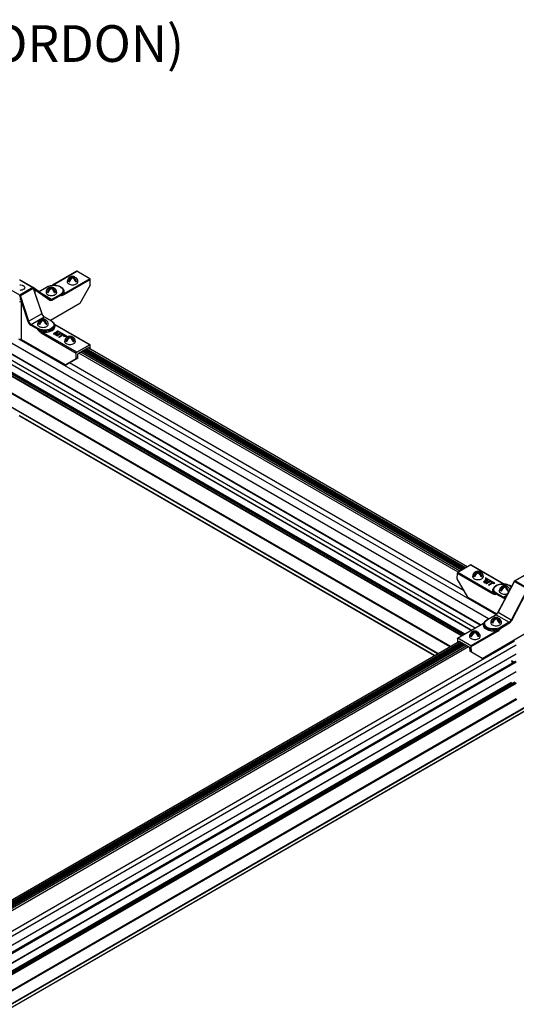
# Model space of a CAD drawing. Extents: x 3 to 259, y 3 to 12.
# Drawn here: x 112 to 113, y 7 to 10 of the extents above; entities that cross this region are included whole.
import ezdxf

# ---------------------------------------------------------------- set-up
doc = ezdxf.new("R2010")
doc.units = 0
doc.header["$MEASUREMENT"] = 0
doc.layers.get('0').update_dxf_attribs({"linetype": 'CONTINUOUS'})
for name, color, linetype in [('DETAIL', 1, 'CONTINUOUS'), ('GRID', 2, 'CONTINUOUS'), ('TEXT', 3, 'CONTINUOUS')]:
    doc.layers.add(name, color=color, linetype=linetype)
doc.styles.add('STD', font='arial.ttf')

# ---------------------------------------------------------------- blocks, each defined once
blk = doc.blocks.new('Iso-head')
at = {"layer": 'GRID'}
for p, q in [((-0.107, 0.105), (-0.165, 0.071)), ((-0.131, 0.051), (-0.165, 0.071)), ((0, 0.227), (0, 0.264)), ((0.107, 0.105), (0.165, 0.071)), ((0.131, 0.051), (0.165, 0.071))]:
    blk.add_line(p, q, dxfattribs=at)
for points in [[(-0.22, 0.077, 0.03208), (-0.22, 0.067, 0.156851), (-0.206, 0.022, 0.106617), (-0.156, -0.023, 0.072341), (-0.089, -0.05, 0.058752), (0, -0.06, 0.058752), (0.089, -0.05, 0.072341), (0.156, -0.023, 0.106617), (0.206, 0.022, 0.156851), (0.22, 0.067, 0.02207), (0.22, 0.074, 0.106617)], [(-0.165, 0.071, -0.046604), (-0.136, 0.136, -0.058752), (-0.082, 0.207, -0.058666), (-0.037, 0.245, -0.106617)], [(-0.037, 0.245, 0.058126), (-0.074, 0.253, 0.156851), (-0.119, 0.243, 0.056561), (-0.133, 0.233, 0.106617)], [(-0.131, 0.051, -0.046604), (-0.101, 0.116, -0.058752), (-0.048, 0.187, -0.061748), (0, 0.227, -0.106617)], [(0, 0.264, 0.06243), (-0.039, 0.273, 0.156851), (-0.085, 0.263, 0.066423), (-0.101, 0.251, 0.106617)], [(0, 0.264, -0.06243), (0.039, 0.273, -0.156851), (0.085, 0.263, -0.066423), (0.101, 0.251, -0.106617)], [(0.131, 0.051, 0.046604), (0.101, 0.116, 0.058752), (0.048, 0.187, 0.061748), (0, 0.227, 0.106617)], [(0.037, 0.245, -0.058126), (0.074, 0.253, -0.156851), (0.119, 0.243, -0.056561), (0.133, 0.233, -0.106617)], [(0.165, 0.071, 0.046604), (0.136, 0.136, 0.058752), (0.082, 0.207, 0.058666), (0.037, 0.245, 0.106617)]]:
    blk.add_lwpolyline(points, format="xyb", dxfattribs=at)
for centre, start, end in [((-0.002, 0.058), 126.8949, 177.6047), ((-0.002, 0.062), 73.9794, 106.1033), ((0.002, 0.058), 2.3953, 53.1051)]:
    blk.add_arc(centre, 0.219, start, end, dxfattribs=at)
blk = doc.blocks.new('WEB01101')
at = {"layer": 'DETAIL'}
for p, q in [((61.806, 52.713), (62.346, 52.401)), ((62.354, 52.404), (61.818, 52.714)), ((64.125, 53.063), (63.138, 52.493)), ((63.155, 52.495), (64.137, 53.062)), ((64.672, 52.753), (63.61, 52.141)), ((63.628, 52.111), (64.689, 52.724)), ((64.672, 52.753), (64.137, 53.062)), ((64.691, 52.492), (64.689, 52.724)), ((61.807, 52.09), (61.267, 52.402)), ((62.346, 52.401), (61.807, 52.09)), ((61.833, 52.075), (62.352, 52.375)), ((62.352, 52.375), (62.709, 51.325)), ((63.03, 51.907), (62.362, 52.397)), ((62.391, 52.29), (62.717, 51.333)), ((62.432, 52.319), (63.033, 51.878)), ((62.585, 52.234), (62.924, 52.429)), ((62.592, 52.229), (62.937, 52.428)), ((64.691, 52.492), (64.262, 51.74)), ((62.177, 51.018), (61.833, 52.075)), ((62.443, 52.138), (62.442, 52.216)), ((63.111, 51.913), (62.7, 52.149)), ((63.47, 52.12), (63.111, 51.913)), ((63.128, 51.883), (63.488, 52.09)), ((63.488, 52.07), (63.488, 52.09)), ((63.605, 52.256), (63.605, 52.235)), ((61.884, 50.277), (61.884, 51.805)), ((61.884, 51.805), (62.144, 51.008)), ((64.262, 51.74), (63.072, 51.053)), ((62.709, 51.325), (62.177, 51.018)), ((62.274, 50.889), (62.807, 51.198)), ((62.807, 51.198), (63.094, 51.032)), ((62.82, 51.199), (63.106, 51.033)), ((62.256, 50.86), (62.543, 50.694)), ((62.56, 50.724), (62.274, 50.889)), ((62.543, 50.674), (62.543, 50.694)), ((63.203, 50.756), (63.203, 50.756)), ((63.229, 50.86), (63.229, 50.839)), ((63.234, 50.892), (64.671, 50.062)), ((64.684, 50.063), (63.246, 50.893)), ((81.272, 39.039), (61.778, 50.294)), ((61.884, 50.277), (63.687, 49.237)), ((62.682, 50.553), (64.12, 49.723)), ((64.137, 49.753), (62.7, 50.583)), ((63.358, 50.597), (63.195, 50.503)), ((63.195, 50.503), (63.195, 50.493)), ((63.195, 50.503), (63.206, 50.497)), ((63.206, 50.487), (63.195, 50.493)), ((63.206, 50.497), (63.321, 50.563)), ((63.31, 50.547), (63.206, 50.487)), ((63.206, 50.497), (63.206, 50.487)), ((63.321, 50.563), (63.256, 50.468)), ((63.256, 50.468), (63.258, 50.467)), ((63.256, 50.468), (63.256, 50.458)), ((63.258, 50.457), (63.256, 50.458)), ((63.258, 50.467), (63.423, 50.504)), ((63.395, 50.487), (63.258, 50.457)), ((63.258, 50.467), (63.258, 50.457)), ((63.286, 50.484), (63.361, 50.596)), ((63.48, 50.526), (63.286, 50.484)), ((63.361, 50.586), (63.294, 50.486)), ((63.423, 50.504), (63.308, 50.438)), ((63.308, 50.438), (63.319, 50.431)), ((63.308, 50.438), (63.308, 50.428)), ((63.319, 50.421), (63.308, 50.428)), ((63.319, 50.431), (63.483, 50.525)), ((63.483, 50.515), (63.319, 50.421)), ((63.319, 50.431), (63.319, 50.421)), ((63.356, 50.63), (63.345, 50.624)), ((63.345, 50.624), (63.697, 50.42)), ((63.345, 50.614), (63.345, 50.624)), ((63.68, 50.42), (63.345, 50.614)), ((63.736, 50.411), (63.356, 50.63)), ((63.361, 50.596), (63.358, 50.597)), ((63.361, 50.596), (63.361, 50.586)), ((63.56, 50.467), (63.408, 50.38)), ((63.408, 50.38), (63.419, 50.373)), ((63.408, 50.38), (63.408, 50.37)), ((63.419, 50.363), (63.408, 50.37)), ((63.419, 50.373), (63.571, 50.461)), ((63.571, 50.451), (63.419, 50.363)), ((63.419, 50.373), (63.419, 50.363)), ((63.483, 50.525), (63.48, 50.526)), ((63.483, 50.525), (63.483, 50.515)), ((63.526, 50.5), (63.515, 50.493)), ((63.515, 50.493), (63.56, 50.467)), ((63.515, 50.493), (63.515, 50.483)), ((63.551, 50.462), (63.515, 50.483)), ((63.628, 50.441), (63.526, 50.5)), ((63.571, 50.461), (63.616, 50.434)), ((63.571, 50.461), (63.571, 50.451)), ((63.616, 50.424), (63.571, 50.451)), ((63.613, 50.41), (63.613, 50.42)), ((63.697, 50.42), (63.613, 50.42)), ((63.613, 50.42), (63.613, 50.411)), ((63.613, 50.411), (63.736, 50.411)), ((63.613, 50.401), (63.613, 50.411)), ((63.613, 50.401), (63.613, 50.41)), ((63.736, 50.401), (63.613, 50.401)), ((63.616, 50.434), (63.628, 50.441)), ((63.616, 50.434), (63.616, 50.424)), ((63.628, 50.431), (63.616, 50.424)), ((63.628, 50.441), (63.628, 50.431)), ((63.736, 50.401), (63.736, 50.411)), ((80.976, 38.867), (61.471, 50.129)), ((64.684, 50.063), (64.124, 49.74)), ((64.671, 50.062), (64.137, 49.753)), ((64.197, 49.702), (64.613, 49.942)), ((80.008, 40.931), (64.506, 49.881)), ((80.042, 40.951), (64.54, 49.9)), ((80.101, 40.985), (64.599, 49.935)), ((64.613, 49.942), (64.622, 49.937)), ((64.622, 49.937), (64.622, 49.909)), ((64.692, 49.869), (64.689, 50.052)), ((80.645, 38.617), (61.327, 49.771)), ((80.63, 38.608), (61.327, 49.753)), ((80.423, 38.488), (61.327, 49.514)), ((64.12, 49.491), (63.687, 49.237)), ((63.755, 49.276), (64.188, 49.531)), ((64.12, 49.491), (64.12, 49.723)), ((64.188, 49.531), (64.12, 49.491)), ((64.188, 49.531), (64.188, 49.687)), ((79.727, 40.769), (64.225, 49.718)), ((79.803, 40.813), (64.302, 49.763)), ((79.862, 40.847), (64.36, 49.797)), ((79.863, 40.847), (64.362, 49.797)), ((79.887, 40.861), (64.385, 49.811)), ((79.893, 40.865), (64.392, 49.815)), ((79.917, 40.878), (64.415, 49.828)), ((79.923, 40.882), (64.422, 49.832)), ((79.947, 40.896), (64.445, 49.846)), ((79.953, 40.9), (64.452, 49.849)), ((79.977, 40.913), (64.475, 49.863)), ((79.983, 40.917), (64.482, 49.867)), ((80.261, 38.395), (61.248, 49.372)), ((80.264, 38.397), (61.251, 49.373)), ((63.687, 49.237), (63.755, 49.276)), ((79.976, 40.007), (63.837, 49.325)), ((80, 38.244), (61.327, 49.026)), ((79.985, 38.236), (61.327, 49.008)), ((79.938, 38.208), (61.327, 48.954)), ((79.933, 38.206), (61.327, 48.948)), ((79.886, 38.178), (61.327, 48.893)), ((79.861, 38.164), (61.327, 48.865)), ((79.413, 37.739), (61.327, 48.181)), ((79.383, 37.721), (61.327, 48.146)), ((78.904, 37.445), (61.327, 47.593)), ((78.889, 37.436), (61.332, 47.573)), ((78.758, 37.36), (61.791, 47.156)), ((78.76, 37.362), (61.792, 47.159)), ((80.25, 41.071), (79.716, 40.762)), ((80.25, 41.071), (81.609, 40.287)), ((80.263, 41.072), (81.625, 40.285)), ((79.695, 40.502), (79.698, 40.733)), ((79.698, 40.733), (81.136, 39.903)), ((81.153, 39.933), (79.716, 40.762)), ((82.033, 40.415), (82.568, 40.723)), ((82.042, 40.411), (82.58, 40.722)), ((80.12, 39.752), (79.695, 40.502)), ((80.924, 40.468), (80.761, 40.374)), ((80.761, 40.374), (80.761, 40.364)), ((80.761, 40.374), (80.772, 40.368)), ((80.772, 40.358), (80.761, 40.364)), ((80.772, 40.368), (80.887, 40.434)), ((80.876, 40.417), (80.772, 40.358)), ((80.772, 40.368), (80.772, 40.358)), ((80.887, 40.434), (80.822, 40.339)), ((80.822, 40.339), (80.824, 40.337)), ((80.822, 40.339), (80.822, 40.329)), ((80.824, 40.327), (80.822, 40.329)), ((80.824, 40.337), (80.989, 40.374)), ((80.961, 40.358), (80.824, 40.327)), ((80.824, 40.337), (80.824, 40.327)), ((80.845, 40.545), (80.845, 40.474)), ((81.224, 40.326), (80.845, 40.545)), ((80.845, 40.474), (80.861, 40.474)), ((80.845, 40.464), (80.845, 40.474)), ((80.861, 40.464), (80.845, 40.464)), ((80.852, 40.355), (80.927, 40.466)), ((81.046, 40.397), (80.852, 40.355)), ((80.927, 40.456), (80.86, 40.356)), ((80.861, 40.513), (80.861, 40.523)), ((80.861, 40.474), (80.861, 40.523)), ((80.861, 40.523), (81.214, 40.319)), ((80.861, 40.513), (80.861, 40.464)), ((81.214, 40.309), (80.861, 40.513)), ((80.861, 40.464), (80.861, 40.474)), ((80.989, 40.374), (80.874, 40.308)), ((80.874, 40.308), (80.885, 40.302)), ((80.874, 40.308), (80.874, 40.298)), ((80.885, 40.292), (80.874, 40.298)), ((80.885, 40.302), (81.049, 40.396)), ((81.049, 40.386), (80.885, 40.292)), ((80.885, 40.302), (80.885, 40.292)), ((80.927, 40.466), (80.924, 40.468)), ((80.927, 40.466), (80.927, 40.456)), ((81.126, 40.338), (80.974, 40.25)), ((80.974, 40.25), (80.985, 40.244)), ((80.974, 40.25), (80.974, 40.24)), ((80.985, 40.234), (80.974, 40.24)), ((80.985, 40.244), (81.137, 40.331)), ((81.137, 40.321), (80.985, 40.234)), ((80.985, 40.244), (80.985, 40.234)), ((81.049, 40.396), (81.046, 40.397)), ((81.049, 40.396), (81.049, 40.386)), ((81.092, 40.37), (81.081, 40.364)), ((81.081, 40.364), (81.126, 40.338)), ((81.081, 40.364), (81.081, 40.354)), ((81.118, 40.333), (81.081, 40.354)), ((81.194, 40.311), (81.092, 40.37)), ((81.137, 40.331), (81.182, 40.305)), ((81.137, 40.331), (81.137, 40.321)), ((81.182, 40.295), (81.137, 40.321)), ((81.182, 40.305), (81.194, 40.311)), ((81.182, 40.305), (81.182, 40.295)), ((81.194, 40.301), (81.182, 40.295)), ((81.194, 40.311), (81.194, 40.301)), ((81.214, 40.319), (81.224, 40.326)), ((81.214, 40.309), (81.214, 40.319)), ((81.224, 40.316), (81.214, 40.309)), ((81.224, 40.316), (81.224, 40.326)), ((81.35, 39.128), (82.015, 40.369)), ((81.358, 39.122), (82.025, 40.366)), ((82.033, 40.414), (81.672, 39.756)), ((81.906, 40.183), (81.839, 40.221)), ((82.033, 40.395), (82.565, 40.088)), ((82.582, 40.1), (82.042, 40.411)), ((81.158, 40.048), (81.158, 40.027)), ((81.276, 39.882), (81.563, 39.717)), ((81.276, 39.862), (81.276, 39.882)), ((81.58, 39.747), (81.293, 39.912)), ((81.52, 40.042), (81.462, 40.009)), ((81.52, 40.042), (81.462, 40.009)), ((81.497, 39.989), (81.462, 40.009)), ((81.497, 39.989), (81.462, 40.009)), ((81.708, 39.82), (81.58, 39.747)), ((81.627, 40.164), (81.627, 40.201)), ((81.627, 40.164), (81.627, 40.201)), ((81.735, 40.042), (81.793, 40.009)), ((81.735, 40.042), (81.793, 40.009)), ((81.758, 39.989), (81.793, 40.009)), ((81.758, 39.989), (81.793, 40.009)), ((81.827, 40.22), (81.902, 40.177)), ((82.545, 40.066), (81.891, 38.814)), ((81.921, 38.799), (82.511, 39.928)), ((80.12, 39.752), (81.306, 39.068)), ((80.905, 38.826), (81.264, 39.034)), ((80.917, 38.825), (81.277, 39.033)), ((81.277, 39.033), (81.81, 38.725)), ((81.315, 39.063), (81.315, 39.063)), ((81.891, 38.814), (81.358, 39.122)), ((79.703, 38.073), (80.765, 38.686)), ((79.715, 38.072), (80.777, 38.685)), ((80.782, 38.653), (80.782, 38.632)), ((81.81, 38.725), (81.451, 38.517)), ((81.468, 38.487), (81.828, 38.695)), ((81.311, 38.376), (80.25, 37.763)), ((80.267, 37.733), (81.329, 38.346)), ((80.706, 37.249), (82.503, 38.287)), ((81.468, 38.467), (81.468, 38.487)), ((82.037, 37.955), (57.928, 24.036)), ((59.076, 25.997), (79.779, 37.95)), ((59.135, 25.963), (79.838, 37.916)), ((59.169, 25.943), (79.873, 37.896)), ((59.193, 25.929), (79.897, 37.882)), ((59.2, 25.925), (79.903, 37.878)), ((59.223, 25.912), (79.927, 37.865)), ((59.23, 25.908), (79.933, 37.861)), ((59.253, 25.894), (79.957, 37.847)), ((59.26, 25.89), (79.963, 37.844)), ((59.283, 25.877), (79.987, 37.83)), ((59.29, 25.873), (79.993, 37.826)), ((59.314, 25.859), (80.017, 37.813)), ((59.315, 25.859), (80.018, 37.812)), ((79.698, 38.062), (79.698, 37.903)), ((80.25, 37.763), (79.715, 38.072)), ((79.766, 37.948), (79.774, 37.953)), ((79.766, 37.942), (79.766, 37.948)), ((79.775, 37.953), (80.191, 37.712)), ((82.107, 37.791), (58.056, 23.906)), ((82.107, 37.427), (58.369, 23.722)), ((82.104, 37.422), (58.371, 23.72)), ((59.374, 25.825), (80.077, 37.778)), ((59.45, 25.781), (80.153, 37.734)), ((80.199, 37.697), (80.201, 37.541)), ((80.269, 37.502), (80.201, 37.541)), ((80.269, 37.502), (80.267, 37.733)), ((80.706, 37.249), (80.269, 37.502)), ((82.075, 37.118), (58.62, 23.576)), ((82.08, 37.117), (58.623, 23.574)), ((82.099, 37.106), (58.642, 23.563)), ((82.107, 37.094), (58.657, 23.555)), ((82.013, 37.082), (81.908, 37.143)), ((81.998, 37.073), (81.908, 37.126)), ((81.951, 37.046), (81.908, 37.071)), ((81.946, 37.043), (81.908, 37.065)), ((82.107, 36.702), (58.996, 23.359)), ((82.104, 36.698), (58.999, 23.358)), ((81.908, 36.262), (59.278, 23.196)), ((81.915, 36.25), (59.292, 23.188)), ((82.044, 36.274), (59.336, 23.163)), ((82.052, 36.273), (59.34, 23.16)), ((82.095, 36.248), (59.384, 23.135)), ((82.107, 36.228), (59.407, 23.122)), ((82.107, 35.595), (59.791, 22.711)), ((82.121, 35.57), (59.819, 22.694)), ((82.563, 35.314), (60.262, 22.439)), ((82.571, 35.302), (60.276, 22.431)), ((82.571, 35.165), (60.395, 22.362)), ((82.568, 35.16), (60.398, 22.36))]:
    blk.add_line(p, q, dxfattribs=at)
for points in [[(81.408, 40.014, 0.03208), (81.407, 40.004, 0.156851), (81.421, 39.96, 0.106617), (81.472, 39.914, 0.072341), (81.539, 39.887, 0.058752), (81.627, 39.877, 0.058752), (81.716, 39.887, 0.035443), (81.75, 39.898, 0.035443)], [(81.408, 40.014, 0.03208), (81.407, 40.004, 0.156851), (81.421, 39.96, 0.106617), (81.472, 39.914, 0.072341), (81.539, 39.887, 0.058752), (81.627, 39.877, 0.058752), (81.716, 39.887, 0.035443), (81.75, 39.898, 0.035443)], [(81.462, 40.009, -0.046604), (81.492, 40.073, -0.058752), (81.545, 40.144, -0.058666), (81.59, 40.182, -0.106617)], [(81.462, 40.009, -0.046604), (81.492, 40.073, -0.058752), (81.545, 40.144, -0.058666), (81.59, 40.182, -0.106617)], [(81.59, 40.182, 0.058126), (81.554, 40.19, 0.156851), (81.508, 40.18, 0.056561), (81.494, 40.17, 0.106617)], [(81.59, 40.182, 0.058126), (81.554, 40.19, 0.156851), (81.508, 40.18, 0.056561), (81.494, 40.17, 0.106617)], [(81.497, 39.989, -0.046604), (81.526, 40.053, -0.058752), (81.58, 40.124, -0.061748), (81.627, 40.164, -0.106617)], [(81.497, 39.989, -0.046604), (81.526, 40.053, -0.058752), (81.58, 40.124, -0.061748), (81.627, 40.164, -0.106617)], [(81.627, 40.201, 0.06243), (81.588, 40.21, 0.156851), (81.543, 40.2, 0.066423), (81.527, 40.188, 0.106617)], [(81.627, 40.201, 0.06243), (81.588, 40.21, 0.156851), (81.543, 40.2, 0.066423), (81.527, 40.188, 0.106617)], [(81.627, 40.201, -0.06243), (81.667, 40.21, -0.156851), (81.712, 40.2, -0.066423), (81.728, 40.188, -0.106617)], [(81.627, 40.201, -0.06243), (81.667, 40.21, -0.156851), (81.712, 40.2, -0.066423), (81.728, 40.188, -0.106617)], [(81.758, 39.989, 0.046604), (81.729, 40.053, 0.058752), (81.675, 40.124, 0.061748), (81.627, 40.164, 0.106617)], [(81.758, 39.989, 0.046604), (81.729, 40.053, 0.058752), (81.675, 40.124, 0.061748), (81.627, 40.164, 0.106617)], [(81.665, 40.182, -0.058126), (81.701, 40.19, -0.156851), (81.747, 40.18, -0.056561), (81.761, 40.17, -0.106617)], [(81.665, 40.182, -0.058126), (81.701, 40.19, -0.156851), (81.747, 40.18, -0.056561), (81.761, 40.17, -0.106617)], [(81.793, 40.009, 0.046604), (81.763, 40.073, 0.058752), (81.71, 40.144, 0.058666), (81.665, 40.182, 0.106617)], [(81.793, 40.009, 0.046604), (81.763, 40.073, 0.058752), (81.71, 40.144, 0.058666), (81.665, 40.182, 0.106617)]]:
    blk.add_lwpolyline(points, format="xyb", dxfattribs=at)
at = {"layer": 'DETAIL', "extrusion": (0, 0, -1)}
blk.add_arc((-61.806, 52.693), 0.0245, 90, 120, dxfattribs=at)
at = {"layer": 'DETAIL'}
for centre, start, end in [((81.626, 39.995), 126.8949, 177.6047), ((81.626, 39.995), 126.8949, 177.6047), ((81.625, 39.999), 73.9794, 106.1033), ((81.625, 39.999), 73.9794, 106.1033), ((81.629, 39.995), 17.1537, 53.1051), ((81.629, 39.995), 17.1537, 53.1051)]:
    blk.add_arc(centre, 0.219, start, end, dxfattribs=at)
for centre, major_axis, ratio, start_param, end_param in [((61.806, 52.693), (0.0122, 0.0212), 0.57735, 0, 0.785398), ((64.137, 53.042), (-0.0122, 0.0212), 0.57735, 5.497787, 6.283185), ((64.672, 52.733), (-0.0122, 0.0212), 0.57735, 3.935717, 5.497787), ((62.346, 52.38), (-0.0353, -0.0001), 0.586264, 4.472885, 4.706322), ((62.51, 52.275), (-0.108, -0.022), 0.674219, 5.374743, 6.155582), ((62.347, 52.16), (0.018, 0.267), 0.350586, 4.947855, 5.37237), ((62.937, 52.408), (-0.0122, 0.0212), 0.57735, 5.497787, 6.283185), ((63.203, 52.214), (0.427, 0), 0.57735, 5.979621, 6.703271), ((62.52, 52.172), (-0.11, -0.002), 0.577306, 5.489099, 5.798807), ((63.203, 52.254), (0.402, 0), 0.57735, 5.497787, 6.289356), ((63.61, 52.121), (-0.0122, 0.0212), 0.57735, 3.935717, 5.497787), ((63.127, 52.028), (0.088, 0.154), 0.582366, 3.073356, 3.922551), ((62.693, 51.325), (0.0232, 0.0079), 0.278044, 5.354376, 6.279127), ((62.806, 51.322), (0.078, -0.132), 0.571477, 4.365856, 5.492827), ((62.693, 51.325), (0.0232, 0.0079), 0.278044, 6.279127, 6.283185), ((62.257, 51.005), (0.088, -0.154), 0.582366, 4.375256, 5.502227), ((62.274, 50.869), (-0.0122, -0.0212), 0.57735, 3.926991, 5.48906), ((62.827, 50.858), (0.402, 0), 0.57735, 3.926991, 6.289356), ((62.56, 50.704), (-0.0122, -0.0212), 0.57735, 3.926991, 5.48906), ((62.827, 50.818), (0.427, 0), 0.57735, 4.408821, 6.586753), ((63.234, 50.872), (0.0122, 0.0212), 0.57735, 0.000258, 0.785399), ((63.234, 50.872), (0.0122, 0.0212), 0.57735, 0, 0.000258), ((62.7, 50.563), (-0.0122, -0.0212), 0.57735, 3.926991, 5.48906), ((64.613, 49.932), (-0.006, -0.0107), 0.582366, 2.360481, 3.922551), ((64.197, 49.692), (-0.006, -0.0107), 0.582366, 3.922551, 5.48462), ((80.25, 41.051), (0.0122, 0.0212), 0.57735, 0, 0.785399), ((79.716, 40.742), (-0.0124, -0.0211), 0.57229, 4.726662, 5.493348), ((79.716, 40.742), (-0.0122, -0.0212), 0.57735, 3.926991, 4.722374), ((81.963, 40.236), (0.075, 0.182), 0.062476, 1.225372, 1.316707), ((81.878, 40.294), (-0.109, 0.018), 0.457833, 3.607413, 3.629505), ((81.56, 40.046), (-0.402, 0), 0.57735, 6.277014, 7.068583), ((81.293, 39.892), (-0.0122, -0.0212), 0.57735, 3.926991, 5.48906), ((81.58, 39.727), (-0.0122, -0.0212), 0.57735, 3.926991, 5.48906), ((81.564, 39.863), (0.088, -0.154), 0.582366, 5.502227, 6.504612), ((81.694, 39.744), (-0.0215, 0.0118), 0.76477, 0.001138, 1.06613), ((81.694, 39.744), (-0.0215, 0.0118), 0.76477, 0, 0.001138), ((81.277, 39.013), (-0.0122, 0.0212), 0.57735, 5.497787, 6.28297), ((81.277, 39.013), (-0.0122, 0.0212), 0.57735, 6.28297, 6.283185), ((81.278, 39.157), (0.078, 0.132), 0.571477, 3.931951, 4.781145), ((81.184, 38.611), (-0.427, 0), 0.57735, 5.979621, 8.157546), ((81.184, 38.651), (-0.402, 0), 0.57735, 6.277014, 8.63938), ((80.917, 38.805), (-0.0122, 0.0212), 0.57735, 5.497787, 6.283185), ((81.826, 38.84), (0.088, 0.154), 0.582366, 3.922551, 4.771745), ((81.904, 38.808), (0.0217, -0.0113), 0.04827, 4.095681, 5.660712), ((81.311, 38.356), (-0.0122, 0.0212), 0.57735, 3.935717, 5.497787), ((79.775, 37.943), (-0.0061, 0.0106), 0.57735, 5.497787, 7.059857), ((80.191, 37.702), (-0.0061, 0.0106), 0.57735, 3.935717, 5.497787)]:
    blk.add_ellipse(centre, major_axis=major_axis, ratio=ratio, start_param=start_param, end_param=end_param, dxfattribs=at)
at = {"layer": 'DETAIL', "extrusion": (0, 0, -1)}
for centre, major_axis, ratio, start_param, end_param in [((61.818, 52.396), (-0.196, 0), 0.57735, 1.508895, 4.77429), ((63.203, 52.274), (0.377, 0), 0.57735, 3.926991, 7.068583), ((61.815, 51.874), (0.109, -0.016), 0.448226, 4.559773, 5.039055), ((61.807, 52.069), (0, -0.029), 0.001738, 3.921185, 4.154944), ((61.902, 51.814), (-0.07, 0.265), 0.070212, 4.694048, 5.118563), ((63.016, 51.888), (0.0145, 0.0198), 0.811036, 0, 1.475932), ((63.109, 52.038), (-0.075, -0.133), 0.583165, 0.005165, 0.007903), ((63.109, 52.038), (-0.075, -0.133), 0.583165, 5.502952, 6.28835), ((63.111, 51.893), (0.0122, -0.0212), 0.57735, 3.926991, 5.48906), ((63.47, 52.1), (0.0122, -0.0212), 0.57735, 3.926991, 5.48906), ((63.203, 52.234), (0.402, 0), 0.57735, 6.277014, 7.068583), ((61.806, 51.76), (0.11, 0), 0.56723, 4.70434, 5.497749), ((62.807, 51.178), (0.0122, 0.0212), 0.57735, 5.497787, 6.282969), ((62.807, 51.178), (0.0122, 0.0212), 0.57735, 6.282969, 6.283185), ((62.161, 51.018), (-0.0233, -0.0076), 0.268943, 4.066817, 5.633866), ((62.275, 51.015), (-0.075, 0.133), 0.583165, 3.921826, 5.048797), ((62.827, 50.838), (0.402, 0), 0.577351, 6.278821, 8.63938), ((62.827, 50.878), (0.377, 0), 0.57735, 5.497787, 8.63938), ((63.094, 51.012), (0.0122, 0.0212), 0.57735, 5.497787, 6.283185), ((62.827, 50.838), (0.402, 0), 0.577351, 6.277014, 6.278821), ((61.806, 50.232), (0.11, 0), 0.577394, 4.70434, 5.497749), ((64.671, 50.042), (0.0122, 0.0212), 0.57735, 5.497787, 6.293185), ((64.672, 50.042), (0.0121, 0.0213), 0.582366, 0.01444, 0.781112), ((64.137, 49.733), (0.0121, 0.0213), 0.582366, 3.940158, 4.706844), ((64.137, 49.733), (0.0122, 0.0212), 0.57735, 4.702404, 5.497787), ((81.56, 40.066), (-0.377, 0), 0.57735, 5.497787, 8.63938), ((81.827, 40.2), (0.0122, 0.0212), 0.57735, 5.497787, 6.283185), ((82.042, 40.391), (-0.0353, 0.0002), 0.587027, 1.329738, 1.563329), ((81.153, 39.913), (0.0122, 0.0212), 0.57735, 3.935717, 5.497699), ((81.56, 40.026), (-0.402, 0), 0.57735, 5.497788, 6.289298), ((81.56, 40.026), (-0.402, 0), 0.57735, 0.006112, 0.006171), ((81.581, 39.872), (-0.075, 0.133), 0.583165, 3.137128, 3.921826), ((81.371, 39.116), (-0.0216, 0.0116), 0.055835, 5.32854, 6.279099), ((81.371, 39.116), (-0.0216, 0.0116), 0.055835, 6.279099, 6.283185), ((80.777, 38.665), (-0.0122, 0.0212), 0.57735, 0, 0.785398), ((81.184, 38.671), (-0.377, 0), 0.57735, 3.926991, 7.068583), ((81.184, 38.631), (-0.402, 0), 0.57735, 3.926991, 6.289356), ((81.809, 38.85), (-0.075, -0.133), 0.583165, 4.653758, 5.502952), ((81.81, 38.705), (0.0122, -0.0212), 0.57735, 3.926991, 5.48906), ((81.451, 38.497), (0.0122, -0.0212), 0.57735, 3.926991, 5.48906), ((79.715, 38.052), (-0.0122, 0.0212), 0.57735, 5.506514, 7.068583), ((80.25, 37.743), (0.0122, -0.0212), 0.57735, 3.926991, 5.48906)]:
    blk.add_ellipse(centre, major_axis=major_axis, ratio=ratio, start_param=start_param, end_param=end_param, dxfattribs=at)
at = {"layer": 'DETAIL'}
for points, knots in [([(62.352, 52.375), (62.353, 52.379), (62.354, 52.383), (62.355, 52.392), (62.355, 52.396), (62.354, 52.399)], [0, 0, 0, 0, 0.02756506, 0.02756506, 0.05394522, 0.05394522, 0.05394522, 0.05394522]), ([(62.355, 52.404), (62.354, 52.404), (62.354, 52.404), (62.354, 52.404), (62.354, 52.404), (62.354, 52.403), (62.354, 52.402), (62.354, 52.4)], [0.00003401, 0.00003401, 0.00003401, 0.00003401, 0.01059415, 0.01059415, 0.01952992, 0.01952992, 0.03581724, 0.03581724, 0.03581724, 0.03581724]), ([(62.354, 52.399), (62.354, 52.399), (62.354, 52.399), (62.354, 52.4), (62.354, 52.4), (62.354, 52.4)], [-0.003690748, -0.003690748, -0.003690748, -0.003690748, -0.001887252, -0.001887252, -0.000014752, -0.000014752, -0.000014752, -0.000014752]), ([(62.354, 52.399), (62.355, 52.397), (62.357, 52.39), (62.364, 52.368), (62.375, 52.337), (62.385, 52.31), (62.39, 52.294), (62.391, 52.29)], [0.5385195, 0.5385195, 0.5385195, 0.5385195, 0.5534699, 0.5969377, 0.6838734, 0.770809, 0.800704, 0.800704, 0.800704, 0.800704]), ([(62.36, 52.399), (62.359, 52.4), (62.359, 52.4), (62.357, 52.402), (62.356, 52.403), (62.355, 52.404)], [-0.04006223, -0.04006223, -0.04006223, -0.04006223, -0.02781795, -0.02781795, -0.00001215, -0.00001215, -0.00001215, -0.00001215]), ([(62.432, 52.319), (62.427, 52.324), (62.421, 52.329), (62.416, 52.335), (62.411, 52.34), (62.406, 52.345), (62.4, 52.351), (62.395, 52.356), (62.389, 52.362), (62.384, 52.367), (62.379, 52.372), (62.373, 52.378), (62.369, 52.382), (62.367, 52.385), (62.366, 52.387), (62.365, 52.389), (62.364, 52.39), (62.363, 52.392), (62.363, 52.393), (62.363, 52.395), (62.363, 52.395), (62.363, 52.396), (62.363, 52.397), (62.363, 52.397), (62.362, 52.397)], [-0.9446802, -0.9446802, -0.9446802, -0.9446802, -0.8577446, -0.8577446, -0.8577446, -0.770809, -0.770809, -0.770809, -0.6838734, -0.6838734, -0.6838734, -0.5969377, -0.5969377, -0.5969377, -0.5534699, -0.5534699, -0.5534699, -0.5100021, -0.5100021, -0.5100021, -0.4230665, -0.4230665, -0.4230665, -0.3614052, -0.3614052, -0.3614052, -0.3614052]), ([(62.924, 52.429), (62.956, 52.448), (62.992, 52.462), (63.07, 52.484), (63.112, 52.492), (63.197, 52.498), (63.24, 52.497), (63.324, 52.487), (63.365, 52.478), (63.44, 52.453), (63.474, 52.436), (63.532, 52.397), (63.556, 52.374), (63.59, 52.325), (63.601, 52.299), (63.605, 52.266), (63.605, 52.261), (63.605, 52.256)], [1.570796, 1.570796, 1.570796, 1.570796, 1.901077, 1.901077, 2.230371, 2.230371, 2.558337, 2.558337, 2.886491, 2.886491, 3.216204, 3.216204, 3.545851, 3.545851, 3.85982, 3.85982, 3.92082, 3.92082, 3.92082, 3.92082]), ([(61.807, 52.085), (61.803, 52.084), (61.8, 52.083), (61.796, 52.082), (61.795, 52.081), (61.793, 52.08), (61.791, 52.079), (61.79, 52.078)], [0.00002388, 0.00002388, 0.00002388, 0.00002388, 0.02698754, 0.02698754, 0.0392295, 0.0392295, 0.05348188, 0.05348188, 0.05348188, 0.05348188]), ([(61.807, 52.085), (61.808, 52.085), (61.808, 52.085), (61.809, 52.084), (61.809, 52.084), (61.809, 52.084)], [-0.00370288, -0.00370288, -0.00370288, -0.00370288, -0.001827393, -0.001827393, -0.00000065, -0.00000065, -0.00000065, -0.00000065]), ([(61.857, 51.915), (61.854, 51.926), (61.849, 51.95), (61.84, 51.986), (61.83, 52.023), (61.821, 52.055), (61.813, 52.076), (61.81, 52.083), (61.809, 52.084)], [-0.9467097, -0.9467097, -0.9467097, -0.9467097, -0.8597954, -0.7728811, -0.6859668, -0.5990525, -0.5555954, -0.5406796, -0.5406796, -0.5406796, -0.5406796]), ([(63.61, 52.141), (63.597, 52.128), (63.575, 52.112), (63.535, 52.089), (63.507, 52.077), (63.488, 52.07), (63.488, 52.07), (63.488, 52.07)], [-0.4223771, -0.4223771, -0.4223771, -0.4223771, -0.2534263, -0.1689509, 0, 0, 0.0012514, 0.0012514, 0.0012514, 0.0012514]), ([(63.488, 52.07), (63.488, 52.07), (63.488, 52.07), (63.506, 52.073), (63.533, 52.077), (63.58, 52.089), (63.609, 52.1), (63.628, 52.111)], [-0.0012514, -0.0012514, -0.0012514, -0.0012514, 0, 0, 0.1689509, 0.2534263, 0.4223771, 0.4223771, 0.4223771, 0.4223771]), ([(62.717, 51.333), (62.722, 51.318), (62.728, 51.304), (62.744, 51.275), (62.753, 51.261), (62.773, 51.237), (62.784, 51.225), (62.803, 51.209), (62.811, 51.203), (62.819, 51.199)], [0.0003949, 0.0003949, 0.0003949, 0.0003949, 0.1006874, 0.1006874, 0.2025432, 0.2025432, 0.3033657, 0.3033657, 0.3785108, 0.3785108, 0.3785108, 0.3785108]), ([(63.106, 51.033), (63.121, 51.025), (63.135, 51.015), (63.16, 50.996), (63.171, 50.985), (63.191, 50.962), (63.2, 50.951), (63.214, 50.926), (63.219, 50.913), (63.227, 50.887), (63.229, 50.873), (63.229, 50.86)], [3.1415927, 3.1415927, 3.1415927, 3.1415927, 3.2974381, 3.2974381, 3.4532836, 3.4532836, 3.609129, 3.609129, 3.7649745, 3.7649745, 3.92082, 3.92082, 3.92082, 3.92082]), ([(62.7, 50.583), (62.679, 50.591), (62.646, 50.606), (62.593, 50.637), (62.562, 50.658), (62.543, 50.673), (62.543, 50.674), (62.543, 50.674)], [-0.4222906, -0.4222906, -0.4222906, -0.4222906, -0.2533743, -0.1689162, 0, 0, 0.0013093, 0.0013093, 0.0013093, 0.0013093]), ([(62.543, 50.674), (62.543, 50.674), (62.543, 50.673), (62.561, 50.655), (62.588, 50.628), (62.634, 50.586), (62.663, 50.564), (62.682, 50.553)], [-0.0013093, -0.0013093, -0.0013093, -0.0013093, 0, 0, 0.1689162, 0.2533743, 0.4222906, 0.4222906, 0.4222906, 0.4222906]), ([(81.839, 40.221), (81.808, 40.24), (81.772, 40.254), (81.694, 40.276), (81.652, 40.284), (81.567, 40.29), (81.523, 40.289), (81.439, 40.279), (81.399, 40.27), (81.324, 40.245), (81.29, 40.228), (81.231, 40.189), (81.207, 40.166), (81.173, 40.117), (81.162, 40.091), (81.159, 40.058), (81.158, 40.053), (81.158, 40.048)], [3.141593, 3.141593, 3.141593, 3.141593, 3.471873, 3.471873, 3.801167, 3.801167, 4.129133, 4.129133, 4.457287, 4.457287, 4.787, 4.787, 5.116647, 5.116647, 5.430616, 5.430616, 5.491616, 5.491616, 5.491616, 5.491616]), ([(82.033, 40.412), (82.033, 40.411), (82.03, 40.407), (82.023, 40.395), (82.012, 40.374), (81.996, 40.342), (81.985, 40.318), (81.978, 40.302)], [0.5377614, 0.5377614, 0.5377614, 0.5377614, 0.5526475, 0.5961423, 0.6831319, 0.7701215, 0.9441008, 0.9441008, 0.9441008, 0.9441008]), ([(82.015, 40.369), (82.016, 40.371), (82.019, 40.376), (82.023, 40.383), (82.025, 40.383), (82.024, 40.376), (82.025, 40.369), (82.025, 40.366)], [-0.6136597, -0.6136597, -0.6136597, -0.6136597, -0.5961423, -0.5526475, -0.5091526, -0.422163, -0.3351734, -0.3351734, -0.3351734, -0.3351734]), ([(82.025, 40.366), (82.025, 40.366), (82.025, 40.366), (82.027, 40.371), (82.028, 40.376), (82.03, 40.386), (82.032, 40.391), (82.033, 40.395)], [-0.05848449, -0.05848449, -0.05848449, -0.05848449, -0.05770954, -0.05770954, -0.02807835, -0.02807835, -0.00000733, -0.00000733, -0.00000733, -0.00000733]), ([(82.033, 40.415), (82.033, 40.415), (82.033, 40.415), (82.032, 40.414), (82.032, 40.413), (82.033, 40.412)], [0.02321124, 0.02321124, 0.02321124, 0.02321124, 0.02756507, 0.02756507, 0.05382671, 0.05382671, 0.05382671, 0.05382671]), ([(82.033, 40.412), (82.033, 40.412), (82.033, 40.411), (82.033, 40.411), (82.033, 40.411), (82.033, 40.411)], [-0.003818869, -0.003818869, -0.003818869, -0.003818869, -0.002003612, -0.002003612, -0.000034333, -0.000034333, -0.000034333, -0.000034333]), ([(82.033, 40.395), (82.033, 40.396), (82.033, 40.398), (82.033, 40.4), (82.033, 40.402), (82.034, 40.405), (82.034, 40.408), (82.033, 40.411)], [0.00001967, 0.00001967, 0.00001967, 0.00001967, 0.0095389, 0.0095389, 0.01768984, 0.01768984, 0.03387326, 0.03387326, 0.03387326, 0.03387326]), ([(81.171, 40.107), (81.153, 40.084), (81.125, 40.026), (81.135, 39.965), (81.153, 39.933)], [0.3655059, 0.3655059, 0.3655059, 0.3655059, 0.6731984, 1.0889672, 1.0889672, 1.0889672, 1.0889672]), ([(81.136, 39.903), (81.155, 39.892), (81.184, 39.881), (81.23, 39.869), (81.257, 39.865), (81.276, 39.862), (81.276, 39.862), (81.276, 39.862)], [0, 0, 0, 0, 0.1690471, 0.2535706, 0.4226177, 0.4226177, 0.423927, 0.423927, 0.423927, 0.423927]), ([(81.276, 39.862), (81.276, 39.862), (81.275, 39.862), (81.256, 39.869), (81.229, 39.881), (81.188, 39.904), (81.166, 39.92), (81.153, 39.933)], [-0.423927, -0.423927, -0.423927, -0.423927, -0.4226177, -0.4226177, -0.2535706, -0.1690471, 0, 0, 0, 0]), ([(81.265, 39.034), (81.275, 39.04), (81.285, 39.047), (81.305, 39.066), (81.315, 39.077), (81.334, 39.101), (81.342, 39.114), (81.35, 39.128)], [0.0005727, 0.0005727, 0.0005727, 0.0005727, 0.0932558, 0.0932558, 0.1899287, 0.1899287, 0.2851371, 0.2851371, 0.2851371, 0.2851371]), ([(80.782, 38.653), (80.782, 38.666), (80.784, 38.68), (80.792, 38.706), (80.797, 38.719), (80.811, 38.744), (80.82, 38.755), (80.84, 38.778), (80.851, 38.788), (80.876, 38.808), (80.89, 38.818), (80.905, 38.826)], [0.791569, 0.791569, 0.791569, 0.791569, 0.9474145, 0.9474145, 1.1032599, 1.1032599, 1.2591054, 1.2591054, 1.4149509, 1.4149509, 1.5707963, 1.5707963, 1.5707963, 1.5707963]), ([(81.468, 38.467), (81.468, 38.467), (81.468, 38.466), (81.448, 38.451), (81.418, 38.43), (81.365, 38.399), (81.332, 38.384), (81.311, 38.376)], [-0.4236286, -0.4236286, -0.4236286, -0.4236286, -0.4223771, -0.4223771, -0.2534263, -0.1689509, 0, 0, 0, 0]), ([(81.329, 38.346), (81.348, 38.357), (81.377, 38.379), (81.423, 38.421), (81.45, 38.448), (81.468, 38.466), (81.468, 38.466), (81.468, 38.467)], [0, 0, 0, 0, 0.1689509, 0.2534263, 0.4223771, 0.4223771, 0.4236286, 0.4236286, 0.4236286, 0.4236286])]:
    blk.add_open_spline(points, degree=3, knots=knots, dxfattribs=at)
for points in [[(62.36, 52.399), (62.361, 52.399), (62.361, 52.398), (62.362, 52.397)], [(62.362, 52.397), (62.362, 52.397), (62.362, 52.397), (62.362, 52.397)], [(63.031, 51.907), (63.032, 51.906), (63.033, 51.906), (63.034, 51.905)], [(63.22, 50.911), (63.229, 50.904), (63.237, 50.898), (63.246, 50.893)], [(63.222, 50.903), (63.226, 50.899), (63.23, 50.895), (63.234, 50.892)], [(82.015, 40.368), (82.015, 40.368), (82.015, 40.368), (82.015, 40.368)], [(81.657, 39.739), (81.663, 39.743), (81.668, 39.748), (81.672, 39.755)], [(80.767, 38.687), (80.775, 38.692), (80.783, 38.697), (80.791, 38.703)], [(80.777, 38.685), (80.781, 38.688), (80.785, 38.692), (80.789, 38.696)]]:
    blk.add_open_spline(points, degree=3, dxfattribs=at)
for p in [(63.968, 52.571), (63.103, 52.132), (62.756, 50.831), (63.863, 50.131), (80.539, 40.527), (81.281, 38.641), (80.412, 38.085)]:
    blk.add_blockref('Iso-head', p, dxfattribs=at)
at = {"layer": 'TEXT', "insert": (56.306, 75.614), "char_height": 1.5, "attachment_point": 1, "style": 'STD'}
blk.add_mtext('M10 X 1.5 - M12 X 1.75\\PSTARTER ROD WITH M12 \\PTURNBUCKLE ASSEMBLY\\P(ALL HARDWARE ABOVE \\PTURNBUCKLE NOT PROVIDED\\PBY GORDON)', dxfattribs=at)

msp = doc.modelspace()

# ---------------------------------------------------------------- block references
at = {"xscale": 0.083333, "yscale": 0.083333, "zscale": 0.083333}
msp.add_blockref('WEB01101', (106.5529, 4.8709), dxfattribs=at)

doc.saveas('drawing.dxf')
